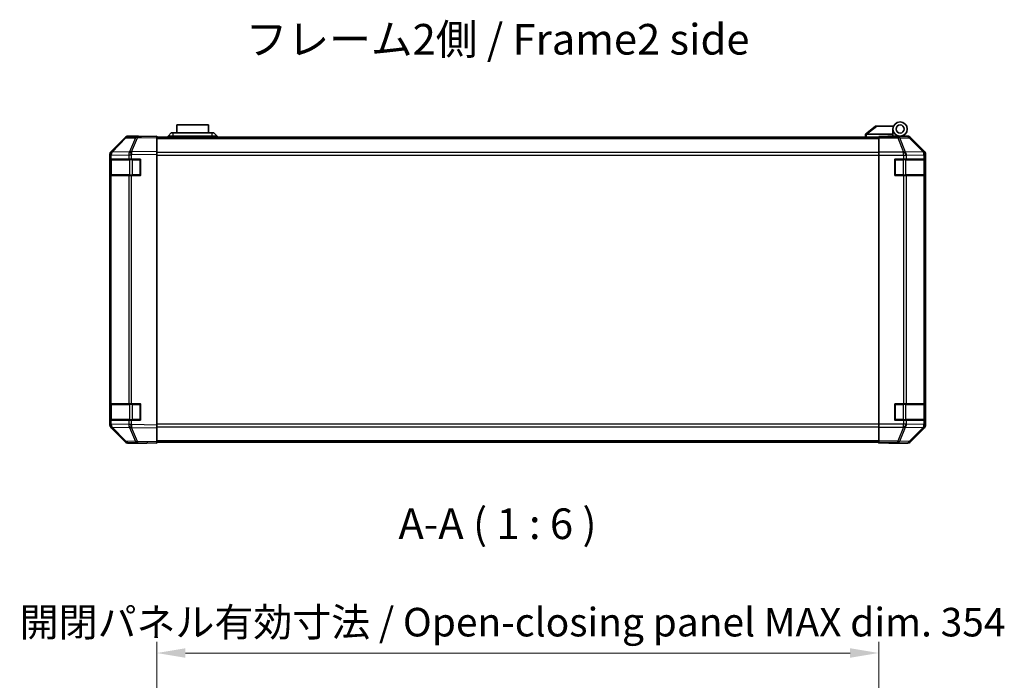
# Model space of a CAD drawing. Units: millimetres. Extents: x 0 to 9620, y -40 to 1686.
# Drawn here: x 2632 to 3115, y 299 to 622 of the extents above; entities that cross this region are included whole.
import ezdxf

# ---------------------------------------------------------------- set-up
doc = ezdxf.new("R2010")
doc.units = ezdxf.units.MM
doc.header["$LTSCALE"] = 5.5
doc.layers.get('Defpoints').update_dxf_attribs({"lineweight": 25})
for name, color, linetype, lineweight in [('Dimension (ISO)', 7, 'Continuous', 18), ('Symbol (ISO)', 7, 'Continuous', 18), ('Visible (ISO)', 7, 'Continuous', 35), ('Visible Narrow (ISO)', 7, 'Continuous', 25)]:
    doc.layers.add(name, color=color, linetype=linetype, lineweight=lineweight)
doc.styles.add('Note Text (TK)', font='txt')
doc.dimstyles.new('Default - Method 1b (TK)', dxfattribs={"dimscale": 5.5, "dimtxt": 2.5, "dimasz": 2.5, "dimexe": 1, "dimexo": 1.5, "dimgap": 1, "dimtad": 1, "dimtoh": 1, "dimrnd": 1e-08, "dimdsep": 46, "dimtxsty": 'Note Text (TK)', "dimcen": 0.09, "dimdle": 5, "dimclrd": 100, "dimclre": 100, "dimclrt": 7, "dimadec": 1, "dimazin": 1, "dimtfac": 1, "dimtmove": 0, "dimatfit": 3, "dimfxl": 1, "dimtolj": 1, "dimlwd": -1, "dimlwe": -1, "dimarcsym": 0})

# ---------------------------------------------------------------- blocks, each defined once
blk = doc.blocks.new('*D184')
at = {"layer": 'Defpoints', "color": 0}
for p in [(3053.17, 312.02), (2699.17, 284.87), (3053.17, 282.02)]:
    blk.add_point(p, dxfattribs=at)
at = {"layer": 'Dimension (ISO)', "color": 100}
for p, q in [((2699.17, 293.12), (2699.17, 317.52)), ((3053.17, 290.27), (3053.17, 317.52)), ((2713.17, 312.02), (3039.17, 312.02))]:
    blk.add_line(p, q, dxfattribs=at)
for points in [[(2713.17, 314.36), (2713.17, 309.69), (2699.17, 312.02)], [(3039.17, 314.36), (3039.17, 309.69), (3053.17, 312.02)]]:
    blk.add_solid(points, dxfattribs=at)
at = {"layer": 'Dimension (ISO)', "color": 7, "insert": (2631.88, 327.15), "char_height": 14, "attachment_point": 4, "style": 'Note Text (TK)'}
blk.add_mtext('\\A1;開閉パネル有効寸法 / Open-closing panel MAX dim. 354', dxfattribs=at)

msp = doc.modelspace()

# ---------------------------------------------------------------- linework, layer by layer
at = {"layer": 'Visible (ISO)'}
for p, q in [((2724.4163, 570.9537), (2708.9163, 570.9537)), ((2708.9163, 566.9537), (2708.9163, 570.9537)), ((2724.4163, 570.9537), (2724.4163, 566.9537)), ((3051.6663, 570.3537), (3046.6833, 566.3674)), ((3051.6663, 570.3537), (3052.1872, 570.3537)), ((3052.1872, 570.3537), (3060.504, 570.3537)), ((2689.6451, 565.1875), (2684.9836, 565.1062)), ((2690.1663, 565.3537), (2684.9959, 565.3537)), ((2699.1667, 565.3537), (2689.6451, 565.1875)), ((2690.1663, 565.1966), (2690.1663, 565.3537)), ((2699.1667, 565.3537), (2699.1667, 564.7681)), ((2704.6663, 565.3537), (2706.1663, 566.9537)), ((2707.1663, 565.3537), (2704.6663, 565.3537)), ((2704.6663, 564.8537), (2704.6663, 565.3537)), ((2706.1663, 566.9537), (2707.1663, 566.9537)), ((2726.1663, 566.9537), (2707.1663, 566.9537)), ((2707.1663, 565.3537), (2726.1663, 565.3537)), ((2726.1663, 566.9537), (2727.1663, 566.9537)), ((2728.6663, 565.3537), (2726.1663, 565.3537)), ((2728.6663, 565.3537), (2727.1663, 566.9537)), ((2728.6663, 564.8537), (2728.6663, 565.3537)), ((3046.6663, 566.3537), (3046.6833, 566.3674)), ((3046.6663, 566.3537), (3046.6663, 564.8537)), ((3060.1663, 566.3537), (3047.1872, 566.3537)), ((3053.1667, 565.1062), (3053.1667, 565.1966)), ((3057.1667, 565.1966), (3053.1667, 565.1966)), ((3053.1667, 564.5083), (3053.1667, 565.1062)), ((3057.6663, 565.1971), (3057.6663, 565.4537)), ((3057.6663, 565.4537), (3060.1663, 565.4537)), ((3060.1663, 566.3537), (3060.1663, 568.8537)), ((3060.1663, 565.4537), (3060.1663, 566.3537)), ((3060.1663, 565.4537), (3060.1663, 565.2141)), ((3060.1663, 565.3537), (3063.6663, 565.3537)), ((3062.1667, 565.3049), (3062.1667, 565.2839)), ((3063.6663, 565.3537), (3067.3371, 565.3537)), ((2683.592, 564.5083), (2676.7468, 557.5426)), ((2676.7519, 557.9382), (2683.5818, 564.7681)), ((3053.1667, 564.8537), (2699.1667, 564.8537)), ((2699.1667, 557.9382), (2699.1667, 564.7681)), ((3053.1667, 564.5083), (3053.1667, 557.5359)), ((3075.5811, 557.9382), (3068.7512, 564.7681)), ((2676.1663, 423.7833), (2676.1663, 556.5241)), ((2676.1667, 556.1341), (2676.1667, 554.1537)), ((2676.7468, 557.5426), (2676.7402, 557.5359)), ((2699.1667, 557.9382), (2699.1667, 556.5241)), ((2699.1667, 423.7833), (2699.1667, 556.5241)), ((3053.1667, 556.1341), (3053.1667, 557.5359)), ((3053.1667, 424.1734), (3053.1667, 556.1341)), ((3076.1667, 423.7833), (3076.1667, 556.5241)), ((2676.7525, 554.1537), (2676.1667, 554.1537)), ((2676.1667, 546.1537), (2676.1667, 554.1537)), ((2676.3667, 553.8537), (2676.3667, 546.4537)), ((2676.7525, 554.1537), (2685.3644, 554.1537)), ((2686.7437, 554.1537), (2685.3644, 554.1537)), ((2686.7437, 554.1537), (2691.1667, 554.1537)), ((2691.1667, 554.1537), (2691.1667, 546.1537)), ((3061.1667, 546.1537), (3061.1667, 554.1537)), ((3061.1667, 554.1537), (3065.3383, 554.1537)), ((3066.7525, 554.1537), (3065.3383, 554.1537)), ((3066.7525, 554.1537), (3075.3644, 554.1537)), ((3075.9499, 554.1537), (3075.3644, 554.1537)), ((3075.9499, 554.1537), (3076.0271, 554.1537)), ((3075.9667, 546.4537), (3075.9667, 553.8537)), ((3076.0271, 554.1537), (3076.0271, 546.1537)), ((2676.1667, 546.1537), (2676.7525, 546.1537)), ((2676.1667, 546.1537), (2676.1667, 434.1537)), ((2685.3644, 546.1537), (2676.7525, 546.1537)), ((2685.3644, 546.1537), (2686.7437, 546.1537)), ((2691.1667, 546.1537), (2686.7437, 546.1537)), ((3065.3383, 546.1537), (3061.1667, 546.1537)), ((3065.3383, 546.1537), (3066.7525, 546.1537)), ((3075.3644, 546.1537), (3066.7525, 546.1537)), ((3075.3644, 546.1537), (3075.9499, 546.1537)), ((3076.0271, 546.1537), (3075.9499, 546.1537)), ((2676.7525, 434.1537), (2676.1667, 434.1537)), ((2676.1667, 426.1537), (2676.1667, 434.1537)), ((2676.3667, 433.8537), (2676.3667, 426.4537)), ((2676.7525, 434.1537), (2685.3644, 434.1537)), ((2686.7437, 434.1537), (2685.3644, 434.1537)), ((2686.7437, 434.1537), (2691.1667, 434.1537)), ((2691.1667, 434.1537), (2691.1667, 426.1537)), ((3061.1667, 426.1537), (3061.1667, 434.1537)), ((3061.1667, 434.1537), (3065.3383, 434.1537)), ((3066.7525, 434.1537), (3065.3383, 434.1537)), ((3066.7525, 434.1537), (3075.3644, 434.1537)), ((3075.9499, 434.1537), (3075.3644, 434.1537)), ((3075.9499, 434.1537), (3076.0271, 434.1537)), ((3075.9667, 426.4537), (3075.9667, 433.8537)), ((3076.0271, 434.1537), (3076.0271, 426.1537)), ((2676.1667, 426.1537), (2676.1667, 424.1734)), ((2676.1667, 426.1537), (2676.7525, 426.1537)), ((2685.3644, 426.1537), (2676.7525, 426.1537)), ((2685.3644, 426.1537), (2686.7437, 426.1537)), ((2691.1667, 426.1537), (2686.7437, 426.1537)), ((3065.3383, 426.1537), (3061.1667, 426.1537)), ((3065.3383, 426.1537), (3066.7525, 426.1537)), ((3075.3644, 426.1537), (3066.7525, 426.1537)), ((3075.3644, 426.1537), (3075.9499, 426.1537)), ((3076.0271, 426.1537), (3075.9499, 426.1537)), ((2676.7402, 422.7716), (2676.7468, 422.7649)), ((2676.7468, 422.7649), (2683.592, 415.7992)), ((2683.5818, 415.5394), (2676.7519, 422.3693)), ((2699.1667, 423.7833), (2699.1667, 422.3693)), ((2699.1667, 415.5394), (2699.1667, 422.3693)), ((3053.1667, 422.7716), (3053.1667, 424.1734)), ((3053.1667, 422.7716), (3053.1667, 415.7992)), ((3068.7512, 415.5394), (3075.5811, 422.3693)), ((2699.1667, 415.5394), (2699.1667, 414.9537)), ((2699.1667, 415.4537), (3053.1667, 415.4537)), ((3053.1663, 414.9537), (3053.1663, 415.4537)), ((3053.1667, 415.2013), (3053.1667, 415.7992)), ((2684.9836, 415.2013), (2689.6451, 415.1199)), ((2694.1663, 414.9537), (2684.9959, 414.9537)), ((2689.6451, 415.1199), (2699.1667, 414.9537)), ((2694.1663, 414.9537), (2694.1663, 415.041)), ((3056.1663, 415.0061), (3053.1663, 414.9537)), ((3053.1667, 415.2013), (3053.1667, 415.041)), ((3053.1667, 415.041), (3056.1667, 415.041)), ((3057.5807, 415.0308), (3056.1663, 415.0061)), ((3058.1667, 415.0061), (3058.1667, 414.9537)), ((3058.1667, 414.9537), (3067.3371, 414.9537))]:
    msp.add_line(p, q, dxfattribs=at)
for radius in [3.5, 2]:
    msp.add_circle((3063.6663, 568.8537), radius, dxfattribs=at)
for centre, radius, start, end in [((2685.0185, 563.1065), 2, 91, 135.5), ((3062.4663, 564.8537), 0.5, 90, 115.544368), ((2678.1667, 556.1341), 2, 135.5, 180), ((2676.6667, 553.8537), 0.3, 90, 180), ((2690.8667, 553.8537), 0.3, 0, 90), ((3061.4667, 553.8537), 0.3, 90, 180), ((3075.6667, 553.8537), 0.3, 0, 90), ((2676.6667, 546.4537), 0.3, 180, 270), ((2690.8667, 546.4537), 0.3, 270, 0), ((3061.4667, 546.4537), 0.3, 180, 270), ((3075.6667, 546.4537), 0.3, 270, 0), ((2676.6667, 433.8537), 0.3, 90, 180), ((2690.8667, 433.8537), 0.3, 0, 90), ((3061.4667, 433.8537), 0.3, 90, 180), ((3075.6667, 433.8537), 0.3, 0, 90), ((2676.6667, 426.4537), 0.3, 180, 270), ((2690.8667, 426.4537), 0.3, 270, 0), ((3061.4667, 426.4537), 0.3, 180, 270), ((3075.6667, 426.4537), 0.3, 270, 0), ((2678.1667, 424.1734), 2, 180, 224.5), ((2685.0185, 417.201), 2, 224.5, 269)]:
    msp.add_arc(centre, radius, start, end, dxfattribs=at)
for centre, major_axis, ratio, start_param, end_param in [((2684.9965, 563.3534), (-1.4146, 1.4146), 0.99969546, 5.49793944, 6.28318531), ((2695.1663, 565.2839), (-5, 0), 0.01745506, 0, 0.78546279), ((3046.0691, 565.2357), (1.3096, 1.0476), 0.2981424, 0.35673339, 0.38402438), ((3057.1667, 565.2839), (5, 0), 0.01745506, 4.71238898, 6.28318531), ((3067.3365, 563.3534), (1.4146, 1.4146), 0.99969546, 0, 0.78524587), ((2678.1666, 556.5235), (-1.4146, 1.4146), 0.99969546, 0, 0.78524587), ((3074.1664, 556.5235), (1.4146, 1.4146), 0.99969546, 5.49793944, 6.28318531), ((2678.1666, 423.7839), (-1.4146, -1.4146), 0.99969546, 5.49793944, 6.28318531), ((3074.1664, 423.7839), (1.4146, -1.4146), 0.99969546, 0, 0.78524587), ((2684.9965, 416.954), (-1.4146, -1.4146), 0.99969546, 0, 0.78524587), ((3067.3365, 416.954), (1.4146, -1.4146), 0.99969546, 5.49793944, 6.28318531), ((2696.1663, 415.0061), (-2, 0), 0.01745506, 5.49762558, 6.28318531), ((3056.1667, 415.0061), (2, 0), 0.01745506, 0, 1.57079633)]:
    msp.add_ellipse(centre, major_axis=major_axis, ratio=ratio, start_param=start_param, end_param=end_param, dxfattribs=at)
msp.add_open_spline([(3047.1663, 566.3533), (3047.1233, 566.3516), (3047.0777, 566.3555), (3046.9731, 566.3678), (3046.9145, 566.3771), (3046.8177, 566.3873), (3046.7804, 566.3892), (3046.7197, 566.3848), (3046.6973, 566.3785), (3046.6833, 566.3674)], degree=3, knots=[0, 0, 0, 0, 0.0129194231, 0.0129194231, 0.0292235169, 0.0292235169, 0.0422861714, 0.0422861714, 0.0554565223, 0.0554565223, 0.0554565223, 0.0554565223], dxfattribs=at)
at = {"layer": 'Visible Narrow (ISO)'}
for p, q in [((3047.1872, 566.3537), (3052.1872, 570.3537)), ((2707.1663, 565.3537), (2707.1663, 566.9537)), ((2707.1663, 564.8537), (2707.1663, 565.3537)), ((2726.1663, 566.9537), (2726.1663, 565.3537)), ((2726.1663, 564.8537), (2726.1663, 565.3537)), ((3047.1663, 564.8537), (3047.1663, 566.3533)), ((3062.5095, 565.1062), (3053.1667, 565.1062)), ((3067.1709, 565.1875), (3062.5095, 565.1062)), ((3062.5095, 564.5083), (3062.5095, 565.1062)), ((3067.3371, 565.3537), (3067.1709, 565.1875)), ((2677.1549, 557.5461), (2684.0001, 564.5118)), ((2684.0001, 564.5118), (2688.6616, 564.5932)), ((2688.6616, 564.5932), (2685.7838, 557.7131)), ((2686.7528, 557.7215), (2689.6306, 564.6016)), ((2689.6306, 564.6016), (2699.1667, 564.7681)), ((2699.1667, 564.268), (3053.1667, 564.268)), ((3053.1667, 564.5083), (3062.5095, 564.5083)), ((3062.5095, 564.5083), (3065.3449, 557.5426)), ((3063.5034, 564.5118), (3068.1648, 564.5932)), ((3066.3388, 557.5461), (3063.5034, 564.5118)), ((3068.1648, 564.5932), (3074.9445, 557.7131)), ((3068.5847, 564.6016), (3068.7512, 564.7681)), ((3075.3644, 557.7215), (3068.5847, 564.6016)), ((2676.1667, 556.1341), (2676.7525, 556.1341)), ((2676.7525, 556.1341), (2676.7591, 556.1407)), ((2676.7525, 554.1537), (2676.7525, 556.1341)), ((2676.7591, 556.1407), (2685.3644, 556.2909)), ((2685.7602, 557.6963), (2677.1549, 557.5461)), ((2685.3644, 556.2909), (2686.7437, 556.2909)), ((2685.3644, 556.2909), (2685.3644, 554.1537)), ((2685.7838, 557.7131), (2685.7602, 557.6963)), ((2686.7437, 556.2909), (2686.7673, 556.3077)), ((2686.7437, 554.1537), (2686.7437, 556.2909)), ((2699.1667, 557.9382), (2686.7528, 557.7215)), ((2686.7673, 556.3077), (2699.1667, 556.5241)), ((3053.1667, 557.4395), (2699.1667, 557.4395)), ((2699.1667, 556.0253), (3053.1667, 556.0253)), ((3065.3383, 557.5359), (3053.1667, 557.5359)), ((3053.1667, 556.1341), (3065.3383, 556.1341)), ((3065.3449, 557.5426), (3065.3383, 557.5359)), ((3065.3383, 556.1341), (3065.3383, 557.5359)), ((3065.3383, 556.1341), (3065.3383, 554.1537)), ((3065.3383, 556.1341), (3066.7525, 556.1341)), ((3074.9441, 557.6963), (3066.3388, 557.5461)), ((3066.7525, 556.1341), (3066.7591, 556.1407)), ((3066.7525, 554.1537), (3066.7525, 556.1341)), ((3066.7591, 556.1407), (3075.3644, 556.2909)), ((3074.9445, 557.7131), (3074.9441, 557.6963)), ((3075.5811, 557.9382), (3075.3644, 557.7215)), ((3075.3644, 556.2909), (3075.9499, 556.2909)), ((3075.3644, 556.2909), (3075.3644, 554.1537)), ((3075.9499, 556.2909), (3075.9503, 556.3077)), ((3075.9499, 554.1537), (3075.9499, 556.2909)), ((3075.9503, 556.3077), (3076.1667, 556.5241)), ((2676.9525, 553.8537), (2676.3667, 553.8537)), ((2676.9525, 553.8537), (2685.781, 553.8537)), ((2676.9525, 546.4537), (2676.9525, 553.8537)), ((2687.1952, 553.8537), (2685.781, 553.8537)), ((2685.781, 553.8537), (2685.781, 546.4537)), ((2687.1952, 554.1537), (2687.1952, 553.8537)), ((2687.1952, 553.8537), (2690.8667, 553.8537)), ((2687.1952, 546.4537), (2687.1952, 553.8537)), ((2690.8667, 553.8537), (2690.8667, 554.1537)), ((2691.1667, 553.8537), (2690.8667, 553.8537)), ((2690.8667, 553.8537), (2690.8667, 546.4537)), ((3061.4667, 553.8537), (3061.1667, 553.8537)), ((3061.4667, 554.1537), (3061.4667, 553.8537)), ((3061.4667, 546.4537), (3061.4667, 553.8537)), ((3061.4667, 553.8537), (3065.1383, 553.8537)), ((3065.1383, 554.1537), (3065.1383, 553.8537)), ((3066.5525, 553.8537), (3065.1383, 553.8537)), ((3065.1383, 553.8537), (3065.1383, 546.4537)), ((3066.5525, 553.8537), (3075.381, 553.8537)), ((3066.5525, 546.4537), (3066.5525, 553.8537)), ((3075.9667, 553.8537), (3075.381, 553.8537)), ((3075.381, 553.8537), (3075.381, 546.4537)), ((2676.3667, 546.4537), (2676.9525, 546.4537)), ((2676.7525, 434.1537), (2676.7525, 546.1537)), ((2685.781, 546.4537), (2676.9525, 546.4537)), ((2685.3644, 546.1537), (2685.3644, 434.1537)), ((2685.781, 546.4537), (2687.1952, 546.4537)), ((2686.7437, 434.1537), (2686.7437, 546.1537)), ((2687.1952, 546.4537), (2687.1952, 546.1537)), ((2690.8667, 546.4537), (2687.1952, 546.4537)), ((2690.8667, 546.4537), (2691.1667, 546.4537)), ((2690.8667, 546.1537), (2690.8667, 546.4537)), ((3061.1667, 546.4537), (3061.4667, 546.4537)), ((3061.4667, 546.4537), (3061.4667, 546.1537)), ((3065.1383, 546.4537), (3061.4667, 546.4537)), ((3065.1383, 546.4537), (3065.1383, 546.1537)), ((3065.1383, 546.4537), (3066.5525, 546.4537)), ((3065.3383, 546.1537), (3065.3383, 434.1537)), ((3075.381, 546.4537), (3066.5525, 546.4537)), ((3066.7525, 434.1537), (3066.7525, 546.1537)), ((3075.3644, 546.1537), (3075.3644, 434.1537)), ((3075.381, 546.4537), (3075.9667, 546.4537)), ((3075.9499, 434.1537), (3075.9499, 546.1537)), ((2676.9525, 433.8537), (2676.3667, 433.8537)), ((2676.9525, 433.8537), (2685.781, 433.8537)), ((2676.9525, 426.4537), (2676.9525, 433.8537)), ((2687.1952, 433.8537), (2685.781, 433.8537)), ((2685.781, 433.8537), (2685.781, 426.4537)), ((2687.1952, 434.1537), (2687.1952, 433.8537)), ((2687.1952, 433.8537), (2690.8667, 433.8537)), ((2687.1952, 426.4537), (2687.1952, 433.8537)), ((2690.8667, 433.8537), (2690.8667, 434.1537)), ((2691.1667, 433.8537), (2690.8667, 433.8537)), ((2690.8667, 433.8537), (2690.8667, 426.4537)), ((3061.4667, 433.8537), (3061.1667, 433.8537)), ((3061.4667, 434.1537), (3061.4667, 433.8537)), ((3061.4667, 426.4537), (3061.4667, 433.8537)), ((3061.4667, 433.8537), (3065.1383, 433.8537)), ((3065.1383, 434.1537), (3065.1383, 433.8537)), ((3066.5525, 433.8537), (3065.1383, 433.8537)), ((3065.1383, 433.8537), (3065.1383, 426.4537)), ((3066.5525, 433.8537), (3075.381, 433.8537)), ((3066.5525, 426.4537), (3066.5525, 433.8537)), ((3075.9667, 433.8537), (3075.381, 433.8537)), ((3075.381, 433.8537), (3075.381, 426.4537)), ((2676.3667, 426.4537), (2676.9525, 426.4537)), ((2676.7525, 424.1734), (2676.7525, 426.1537)), ((2685.781, 426.4537), (2676.9525, 426.4537)), ((2685.3644, 426.1537), (2685.3644, 424.0165)), ((2685.781, 426.4537), (2687.1952, 426.4537)), ((2686.7437, 424.0165), (2686.7437, 426.1537)), ((2687.1952, 426.4537), (2687.1952, 426.1537)), ((2690.8667, 426.4537), (2687.1952, 426.4537)), ((2690.8667, 426.4537), (2691.1667, 426.4537)), ((2690.8667, 426.1537), (2690.8667, 426.4537)), ((3061.1667, 426.4537), (3061.4667, 426.4537)), ((3061.4667, 426.4537), (3061.4667, 426.1537)), ((3065.1383, 426.4537), (3061.4667, 426.4537)), ((3065.1383, 426.4537), (3065.1383, 426.1537)), ((3065.1383, 426.4537), (3066.5525, 426.4537)), ((3065.3383, 426.1537), (3065.3383, 424.1734)), ((3075.381, 426.4537), (3066.5525, 426.4537)), ((3066.7525, 424.1734), (3066.7525, 426.1537)), ((3075.3644, 426.1537), (3075.3644, 424.0165)), ((3075.381, 426.4537), (3075.9667, 426.4537)), ((3075.9499, 424.0165), (3075.9499, 426.1537)), ((2676.7525, 424.1734), (2676.1667, 424.1734)), ((2676.7591, 424.1667), (2676.7525, 424.1734)), ((2685.3644, 424.0165), (2676.7591, 424.1667)), ((2677.1549, 422.7614), (2685.7602, 422.6112)), ((2684.0001, 415.7956), (2677.1549, 422.7614)), ((2686.7437, 424.0165), (2685.3644, 424.0165)), ((2685.7602, 422.6112), (2685.7838, 422.5944)), ((2685.7838, 422.5944), (2688.6616, 415.7143)), ((2686.7673, 423.9998), (2686.7437, 424.0165)), ((2686.7528, 422.586), (2699.1667, 422.3693)), ((2689.6306, 415.7059), (2686.7528, 422.586)), ((2699.1667, 423.7833), (2686.7673, 423.9998)), ((3053.1667, 424.2822), (2699.1667, 424.2822)), ((2699.1667, 422.868), (3053.1667, 422.868)), ((3065.3383, 424.1734), (3053.1667, 424.1734)), ((3053.1667, 422.7716), (3065.3383, 422.7716)), ((3065.3449, 422.7649), (3062.5095, 415.7992)), ((3063.5034, 415.7956), (3066.3388, 422.7614)), ((3066.7525, 424.1734), (3065.3383, 424.1734)), ((3065.3383, 422.7716), (3065.3383, 424.1734)), ((3065.3383, 422.7716), (3065.3449, 422.7649)), ((3066.3388, 422.7614), (3074.9441, 422.6112)), ((3066.7591, 424.1667), (3066.7525, 424.1734)), ((3075.3644, 424.0165), (3066.7591, 424.1667)), ((3074.9445, 422.5944), (3068.1648, 415.7143)), ((3068.5847, 415.7059), (3075.3644, 422.586)), ((3074.9441, 422.6112), (3074.9445, 422.5944)), ((3075.9499, 424.0165), (3075.3644, 424.0165)), ((3075.3644, 422.586), (3075.5811, 422.3693)), ((3075.9503, 423.9998), (3075.9499, 424.0165)), ((3076.1667, 423.7833), (3075.9503, 423.9998)), ((2688.6616, 415.7143), (2684.0001, 415.7956)), ((2699.1667, 415.5394), (2689.6306, 415.7059)), ((3053.1667, 416.0395), (2699.1667, 416.0395)), ((3062.5095, 415.7992), (3053.1667, 415.7992)), ((3062.5095, 415.2013), (3062.5095, 415.7992)), ((3068.1648, 415.7143), (3063.5034, 415.7956)), ((3068.7512, 415.5394), (3068.5847, 415.7059)), ((3053.1667, 415.2013), (3062.5095, 415.2013)), ((3056.1663, 415.041), (3056.1663, 415.0061)), ((3062.5095, 415.2013), (3067.1709, 415.1199)), ((3067.1709, 415.1199), (3067.3371, 414.9537))]:
    msp.add_line(p, q, dxfattribs=at)
for centre, major_axis, ratio, start_param, end_param in [((2685.0185, 563.1065), (-0.0349, 1.9997), 0.70705293, 0, 0.77922765), ((2689.68, 563.1878), (-0.0349, 1.9997), 0.70705293, 0, 0.77922765), ((2689.68, 563.1878), (-0.0349, 1.9997), 0.01744975, 0, 0.78524587), ((3062.5095, 563.1065), (-0.0349, 1.9997), 0.70705293, 5.4792756, 6.25850325), ((3067.1709, 563.1878), (-1.4142, 1.4142), 0.99969546, 4.71238898, 5.49763485), ((3067.1709, 563.1878), (-0.0349, 1.9997), 0.70705293, 5.4792756, 6.25850325), ((2685.0185, 563.1065), (-1.4265, 1.4018), 0.27881333, 5.73930193, 6.28318531), ((2689.68, 563.1878), (1.8451, -0.7718), 0.67266741, 1.87081915, 2.4052337), ((3062.5095, 563.1065), (-1.8524, -0.754), 0.67311493, 3.90107946, 4.44496284), ((3067.1709, 563.1878), (1.4246, 1.4038), 0.28553037, 0.02575248, 0.56016703), ((2678.1667, 556.1341), (-1.4265, 1.4018), 0.57396196, 0, 1.04217396), ((2678.1733, 556.1407), (-1.4265, 1.4018), 0.57396196, 0, 1.04217396), ((2678.1733, 556.1407), (-1.4265, 1.4018), 0.27881333, 5.73930193, 6.28318531), ((2678.1733, 556.1407), (-0.0349, 1.9997), 0.70705293, 0.77922765, 1.5584553), ((2686.7786, 556.2909), (0.0349, -1.9997), 0.70705293, 3.9208203, 4.70004795), ((2686.7786, 556.2909), (1.1604, -1.629), 0.01421551, 3.66172306, 4.70226326), ((2686.8022, 556.3077), (1.8451, -0.7718), 0.67266741, 1.87081915, 2.4052337), ((2686.8022, 556.3077), (1.1604, -1.629), 0.01421551, 3.66172306, 4.70226326), ((2686.8022, 556.3077), (-0.0349, 1.9997), 0.01744975, 0.78524587, 1.57049174), ((3065.3383, 556.1341), (-1.4265, 1.4018), 0.57396196, 4.18376661, 5.22594058), ((3065.3449, 556.1407), (1.8524, 0.754), 0.67311493, 0.75948681, 1.30337019), ((3065.3449, 556.1407), (-1.4265, 1.4018), 0.57396196, 4.18376661, 5.22594058), ((3065.3449, 556.1407), (-0.0349, 1.9997), 0.70705293, 4.70004795, 5.4792756), ((3073.9502, 556.2909), (1.9994, -0.049), 0.81440578, 0.03007955, 1.07061976), ((3073.9502, 556.2909), (0.0349, -1.9997), 0.70705293, 1.5584553, 2.33768295), ((3073.9506, 556.3077), (1.4246, 1.4038), 0.28553037, 0.02575248, 0.56016703), ((3073.9506, 556.3077), (1.9994, -0.049), 0.81440578, 0.03007955, 1.07061976), ((3073.9506, 556.3077), (-1.4142, 1.4142), 0.99969546, 3.92714311, 4.71238898), ((2677.1647, 553.8537), (0, 0.3), 0.70710678, 0, 1.57079633), ((2685.9931, 553.8537), (0, 0.3), 0.70710678, 0, 1.57079633), ((3066.3404, 553.8537), (0, 0.3), 0.70710678, 4.71238898, 6.28318531), ((3075.1688, 553.8537), (0, 0.3), 0.70710678, 4.71238898, 6.28318531), ((2677.1647, 546.4537), (0, -0.3), 0.70710678, 4.71238898, 6.28318531), ((2685.9931, 546.4537), (0, -0.3), 0.70710678, 4.71238898, 6.28318531), ((3066.3404, 546.4537), (0, -0.3), 0.70710678, 0, 1.57079633), ((3075.1688, 546.4537), (0, -0.3), 0.70710678, 0, 1.57079633), ((2677.1647, 433.8537), (0, 0.3), 0.70710678, 0, 1.57079633), ((2685.9931, 433.8537), (0, 0.3), 0.70710678, 0, 1.57079633), ((3066.3404, 433.8537), (0, 0.3), 0.70710678, 4.71238898, 6.28318531), ((3075.1688, 433.8537), (0, 0.3), 0.70710678, 4.71238898, 6.28318531), ((2677.1647, 426.4537), (0, -0.3), 0.70710678, 4.71238898, 6.28318531), ((2685.9931, 426.4537), (0, -0.3), 0.70710678, 4.71238898, 6.28318531), ((3066.3404, 426.4537), (0, -0.3), 0.70710678, 0, 1.57079633), ((3075.1688, 426.4537), (0, -0.3), 0.70710678, 0, 1.57079633), ((2678.1667, 424.1734), (-1.4265, -1.4018), 0.57396196, 5.24101135, 6.28318531), ((2678.1733, 424.1667), (-1.4265, -1.4018), 0.57396196, 5.24101135, 6.28318531), ((2678.1733, 424.1667), (-1.4265, -1.4018), 0.27881333, 0, 0.54388338), ((2678.1733, 424.1667), (0.0349, 1.9997), 0.70705293, 1.58313735, 2.362365), ((2686.7786, 424.0165), (-0.0349, -1.9997), 0.70705293, 4.72473001, 5.50395766), ((2686.7786, 424.0165), (1.1604, 1.629), 0.01421551, 1.58092204, 2.62146225), ((2686.8022, 423.9998), (1.1604, 1.629), 0.01421551, 1.58092204, 2.62146225), ((2686.8022, 423.9998), (-1.8451, -0.7718), 0.67266741, 0.73635896, 1.2707735), ((2686.8022, 423.9998), (0.0349, 1.9997), 0.01744975, 1.57110091, 2.35634678), ((3065.3383, 424.1734), (-1.4265, -1.4018), 0.57396196, 1.05724473, 2.09941869), ((3065.3449, 424.1667), (-1.4265, -1.4018), 0.57396196, 1.05724473, 2.09941869), ((3065.3449, 424.1667), (-1.8524, 0.754), 0.67311493, 1.83822247, 2.38210585), ((3065.3449, 424.1667), (0.0349, 1.9997), 0.70705293, 3.94550236, 4.72473001), ((3073.9502, 424.0165), (1.9994, 0.049), 0.81440578, 5.21256555, 6.25310575), ((3073.9502, 424.0165), (-0.0349, -1.9997), 0.70705293, 0.80390971, 1.58313735), ((3073.9506, 423.9998), (1.9994, 0.049), 0.81440578, 5.21256555, 6.25310575), ((3073.9506, 423.9998), (1.4246, -1.4038), 0.28553037, 5.72301828, 6.25743282), ((3073.9506, 423.9998), (1.4142, 1.4142), 0.99969546, 4.71238898, 5.49763485), ((2685.0185, 417.201), (-1.4265, -1.4018), 0.27881333, 0, 0.54388338), ((2685.0185, 417.201), (-0.0349, -1.9997), 0.70705293, 5.50395766, 6.28318531), ((2689.68, 417.1196), (1.8451, 0.7718), 0.67266741, 3.87795161, 4.41236615), ((2689.68, 417.1196), (-0.0349, -1.9997), 0.70705293, 5.50395766, 6.28318531), ((2689.68, 417.1196), (-0.0349, -1.9997), 0.01744975, 5.49793944, 6.28318531), ((3062.5095, 417.201), (-1.8524, 0.754), 0.67311493, 1.83822247, 2.38210585), ((3062.5095, 417.201), (-0.0349, -1.9997), 0.70705293, 0.02468206, 0.80390971), ((3067.1709, 417.1196), (-0.0349, -1.9997), 0.70705293, 0.02468206, 0.80390971), ((3067.1709, 417.1196), (1.4142, 1.4142), 0.99969546, 3.92714311, 4.71238898), ((3067.1709, 417.1196), (1.4246, -1.4038), 0.28553037, 5.72301828, 6.25743282)]:
    msp.add_ellipse(centre, major_axis=major_axis, ratio=ratio, start_param=start_param, end_param=end_param, dxfattribs=at)

# ---------------------------------------------------------------- texts
at = {"layer": 'Symbol (ISO)', "color": 7, "insert": (2742.7338, 610.9318), "char_height": 15, "width": 257.536494, "attachment_point": 4, "line_spacing_factor": 1.5, "style": 'Note Text (TK)'}
msp.add_mtext('{フレーム2側 / Frame2 side}', dxfattribs=at)
at = {"layer": 'Symbol (ISO)', "color": 7, "insert": (2817.6512, 363.2091), "char_height": 15, "attachment_point": 7, "style": 'Note Text (TK)'}
msp.add_mtext('A-A ( 1 : 6 )', dxfattribs=at)

# ---------------------------------------------------------------- dimensions: what is measured, and where the dimension line sits
at = {"layer": 'Dimension (ISO)', "color": 100}
dim = msp.add_linear_dim(base=(3053.1663, 312.0226), p1=(2699.1663, 284.8655), p2=(3053.1663, 282.0226), angle=180, text='開閉パネル有効寸法 / Open-closing panel MAX dim. <>', dimstyle='Default - Method 1b (TK)', override={"dimscale": 0, "dimtxt": 14, "dimasz": 14, "dimexe": 5.5, "dimexo": 8.25, "dimgap": 5.5, "dimtoh": 0, "dimdec": 2, "dimcen": 0.495, "dimtp": 0, "dimtm": 0, "dimtdec": 2, "dimtix": 0, "dimtofl": 0, "dimtmove": 0, "dimatfit": 1}, dxfattribs=at)
dim.commit()
dim.dimension.update_dxf_attribs({"geometry": '*D184', "text_midpoint": (2876.1663, 312.0226), "dimtype": 160})

doc.saveas('drawing.dxf')
